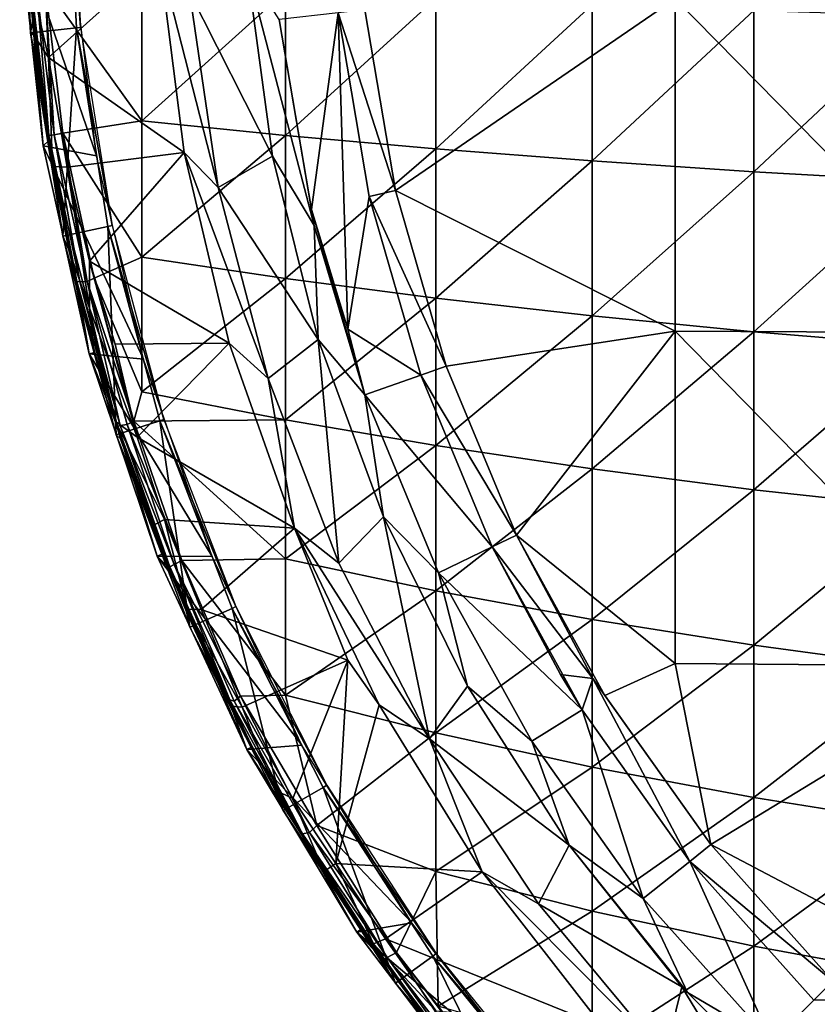
# Model space of a CAD drawing. Extents: x 0 to 416, y 0 to 1132.
# Drawn here: x 344 to 358, y 17 to 35 of the extents above; entities that cross this region are included whole.
import ezdxf

# ---------------------------------------------------------------- set-up
doc = ezdxf.new("R2010")
doc.units = 0
doc.header["$MEASUREMENT"] = 0

msp = doc.modelspace()

# ---------------------------------------------------------------- linework, layer by layer
for points in [[(344.399994, 38.62521, 73.500008), (343.743408, 34.81448, 73.500008), (343.54361, 38.62521, 73.500008)], [(343.743408, 34.81448, 73.500008), (343.698822, 35.997219, 76.989357), (343.54361, 38.62521, 73.500008)], [(344.595001, 34.903969, 73.500008), (343.743408, 34.81448, 73.500008), (344.399994, 38.62521, 73.500008)], [(344.673096, 34.912201, 69.000008), (344.595001, 34.903969, 73.500008), (344.399994, 38.62521, 73.500008)], [(344.673096, 34.912201, 69.000008), (344.399994, 38.62521, 73.500008), (344.478485, 38.62521, 69.000008)], [(344.510895, 36.380379, 71), (343.553497, 36.649139, 71), (344.965302, 32.535461, 71)], [(344.965302, 32.535461, 71), (343.553497, 36.649139, 71), (343.980804, 32.72015, 71)], [(343.553497, 36.649139, 71), (343.732208, 35.659641, 64.632469), (343.980804, 32.72015, 71)], [(346.136505, 36.203239, 77.678528), (344.002838, 35.947231, 77.30806), (344.07724, 34.355865, 77.295212)], [(346.136505, 36.203239, 77.678528), (344.07724, 34.355865, 77.295212), (346.589386, 32.597271, 77.678528)], [(346.136505, 36.203239, 77.982697), (346.136505, 36.203239, 77.678528), (346.589386, 32.597271, 77.678528)], [(346.136505, 36.203239, 77.982697), (346.589386, 32.597271, 77.678528), (346.589386, 32.597271, 77.982697)], [(346.689392, 35.574619, 78.065628), (346.136505, 36.203239, 77.982697), (347.2229, 31.949699, 78.065628)], [(347.2229, 31.949699, 78.065628), (346.136505, 36.203239, 77.982697), (346.589386, 32.597271, 77.982697)], [(343.743408, 34.81448, 73.500008), (343.808441, 34.773476, 76.987625), (343.698822, 35.997219, 76.989357)], [(343.698822, 35.997219, 76.989357), (343.808441, 34.773476, 76.987625), (344.07724, 34.355865, 77.295212)], [(344.002838, 35.947231, 77.30806), (343.698822, 35.997219, 76.989357), (344.07724, 34.355865, 77.295212)], [(346.689392, 35.574619, 77.761581), (348.229614, 32.528999, 77.93985), (347.756714, 35.999722, 77.93985)], [(348.229614, 32.528999, 77.93985), (348.229614, 32.528999, 78.243622), (347.756714, 35.999722, 78.243622)], [(348.229614, 32.528999, 77.93985), (347.756714, 35.999722, 78.243622), (347.756714, 35.999722, 77.93985)], [(348.350311, 35.05912, 78.32251), (347.756714, 35.999722, 78.243622), (348.998962, 31.243595, 78.322456)], [(348.998962, 31.243595, 78.322456), (347.756714, 35.999722, 78.243622), (348.229614, 32.528999, 78.243622)], [(343.732208, 35.659641, 64.632469), (344.076721, 32.809956, 64.522118), (343.980804, 32.72015, 71)], [(344.085693, 32.910706, 64.450546), (344.076721, 32.809956, 64.522118), (343.732208, 35.659641, 64.632469)], [(344.085693, 32.910706, 64.450546), (343.732208, 35.659641, 64.632469), (343.763947, 35.63298, 64.408638)], [(343.763947, 35.63298, 64.408638), (343.852356, 35.666698, 64.16819), (344.085693, 32.910706, 64.450546)], [(343.852356, 35.666698, 64.16819), (344.013947, 35.686234, 63.948326), (344.182281, 32.923794, 64.168434)], [(344.085693, 32.910706, 64.450546), (343.852356, 35.666698, 64.16819), (344.182281, 32.923794, 64.168434)], [(345.804993, 33.18438, 62.653782), (344.013947, 35.686234, 63.948326), (345.804993, 35.731819, 62.395969)], [(344.182281, 32.923794, 64.168434), (344.013947, 35.686234, 63.948326), (344.341278, 32.955467, 63.94949)], [(345.804993, 33.18438, 62.653782), (344.341278, 32.955467, 63.94949), (344.013947, 35.686234, 63.948326)], [(345.804993, 35.731819, 62.395969), (348.466095, 35.587791, 60.34016), (345.804993, 33.18438, 62.653782)], [(345.804993, 33.18438, 62.653782), (348.466095, 35.587791, 60.34016), (348.466095, 32.913601, 60.610802)], [(347.2229, 31.949699, 78.065628), (347.2229, 31.949699, 77.761581), (346.689392, 35.574619, 78.065628)], [(346.689392, 35.574619, 78.065628), (347.2229, 31.949699, 77.761581), (346.689392, 35.574619, 77.761581)], [(347.2229, 31.949699, 77.761581), (348.229614, 32.528999, 77.93985), (346.689392, 35.574619, 77.761581)], [(351.251007, 35.45573, 58.454681), (348.466095, 32.913601, 60.610802), (348.466095, 35.587791, 60.34016)], [(351.251007, 32.665218, 58.737091), (348.466095, 32.913601, 60.610802), (351.251007, 35.45573, 58.454681)], [(350.508392, 31.89394, 78.263206), (355.690094, 35.451561, 79.033562), (349.940186, 35.23827, 78.263206)], [(350.508392, 31.89394, 78.263206), (355.690094, 29.281469, 78.84436), (355.690094, 35.451561, 79.033562)], [(351.251007, 35.45573, 58.454681), (354.148804, 35.336109, 56.746941), (351.251007, 32.665218, 58.737091)], [(355.690094, 29.281469, 78.84436), (361.777191, 29.252501, 79.476578), (355.690094, 35.451561, 79.033562)], [(355.690094, 35.451561, 79.033562), (361.777191, 29.252501, 79.476578), (361.777191, 35.44173, 79.666367)], [(349.940186, 35.23827, 78.566498), (349.443298, 35.182301, 78.491638), (350.508392, 31.89394, 78.566498)], [(349.940186, 35.23827, 78.263206), (349.940186, 35.23827, 78.566498), (350.508392, 31.89394, 78.263206)], [(350.508392, 31.89394, 78.263206), (349.940186, 35.23827, 78.566498), (350.508392, 31.89394, 78.566498)], [(351.251007, 32.665218, 58.737091), (354.148804, 35.336109, 56.746941), (354.148804, 32.440269, 57.040009)], [(354.148804, 35.336109, 56.746941), (357.148285, 35.229382, 55.223652), (354.148804, 32.440269, 57.040009)], [(354.148804, 32.440269, 57.040009), (357.148285, 35.229382, 55.223652), (357.148285, 32.23962, 55.52623)], [(357.148285, 35.229382, 55.223652), (360.237396, 35.136009, 53.8908), (357.148285, 32.23962, 55.52623)], [(349.443298, 35.182301, 78.188232), (348.350311, 35.05912, 78.018852), (348.948608, 31.537889, 78.018852)], [(348.350311, 35.05912, 78.018852), (348.350311, 35.05912, 78.32251), (348.948608, 31.537889, 78.018852)], [(348.948608, 31.537889, 78.018852), (348.350311, 35.05912, 78.32251), (348.998962, 31.243595, 78.322456)], [(348.948608, 31.537889, 78.018852), (349.624512, 29.318689, 78.031502), (349.443298, 35.182301, 78.188232)], [(349.443298, 35.182301, 78.491638), (349.443298, 35.182301, 78.188232), (350.020996, 31.78269, 78.188232)], [(349.443298, 35.182301, 78.491638), (350.020996, 31.78269, 78.188232), (350.020996, 31.78269, 78.491638)], [(350.508392, 31.89394, 78.566498), (349.443298, 35.182301, 78.491638), (350.020996, 31.78269, 78.491638)], [(349.624512, 29.318689, 78.031502), (350.020996, 31.78269, 78.188232), (349.443298, 35.182301, 78.188232)], [(357.148285, 32.23962, 55.52623), (360.237396, 35.136009, 53.8908), (360.237396, 32.064049, 54.201691)], [(344.595001, 34.903969, 73.500008), (344.340302, 31.0455, 73.500008), (343.743408, 34.81448, 73.500008)], [(345.177887, 31.223539, 73.500008), (344.340302, 31.0455, 73.500008), (344.595001, 34.903969, 73.500008)], [(345.254791, 31.23987, 69.000008), (344.595001, 34.903969, 73.500008), (344.673096, 34.912201, 69.000008)], [(345.254791, 31.23987, 69.000008), (345.177887, 31.223539, 73.500008), (344.595001, 34.903969, 73.500008)], [(344.340302, 31.0455, 73.500008), (344.15097, 32.334244, 76.952751), (343.743408, 34.81448, 73.500008)], [(343.743408, 34.81448, 73.500008), (344.15097, 32.334244, 76.952751), (343.886047, 34.075432, 76.840302)], [(343.886047, 34.075432, 76.840302), (343.808441, 34.773476, 76.987625), (343.743408, 34.81448, 73.500008)], [(344.15097, 32.334244, 76.952751), (343.808441, 34.773476, 76.987625), (343.886047, 34.075432, 76.840302)], [(344.07724, 34.355865, 77.295212), (343.808441, 34.773476, 76.987625), (344.15097, 32.334244, 76.952751)], [(344.07724, 34.355865, 77.295212), (344.15097, 32.334244, 76.952751), (344.423645, 32.323925, 77.302208)], [(346.589386, 32.597271, 77.678528), (344.07724, 34.355865, 77.295212), (344.423645, 32.323925, 77.302208)], [(345.804993, 30.65777, 63.06855), (344.341278, 32.955467, 63.94949), (345.804993, 33.18438, 62.653782)], [(345.804993, 33.18438, 62.653782), (348.466095, 32.913601, 60.610802), (345.804993, 30.65777, 63.06855)], [(344.076721, 32.809956, 64.522118), (344.085693, 32.910706, 64.450546), (344.600372, 30.202194, 64.560112)], [(344.085693, 32.910706, 64.450546), (344.182281, 32.923794, 64.168434), (344.659943, 30.199715, 64.304855)], [(344.600372, 30.202194, 64.560112), (344.085693, 32.910706, 64.450546), (344.659943, 30.199715, 64.304855)], [(344.182281, 32.923794, 64.168434), (344.341278, 32.955467, 63.94949), (344.793732, 30.207052, 64.060593)], [(344.659943, 30.199715, 64.304855), (344.182281, 32.923794, 64.168434), (344.793732, 30.207052, 64.060593)], [(344.922211, 30.263929, 63.908939), (344.793732, 30.207052, 64.060593), (344.341278, 32.955467, 63.94949)], [(345.804993, 30.65777, 63.06855), (344.922211, 30.263929, 63.908939), (344.341278, 32.955467, 63.94949)], [(345.804993, 30.65777, 63.06855), (348.466095, 32.913601, 60.610802), (348.466095, 30.261221, 61.046219)], [(351.251007, 32.665218, 58.737091), (348.466095, 30.261221, 61.046219), (348.466095, 32.913601, 60.610802)], [(343.980804, 32.72015, 71), (344.076721, 32.809956, 64.522118), (344.830414, 28.86042, 71)], [(344.965302, 32.535461, 71), (343.980804, 32.72015, 71), (345.834991, 28.76273, 71)], [(345.834991, 28.76273, 71), (343.980804, 32.72015, 71), (344.830414, 28.86042, 71)], [(344.830414, 28.86042, 71), (344.076721, 32.809956, 64.522118), (344.600372, 30.202194, 64.560112)], [(346.589386, 32.597271, 77.678528), (344.423645, 32.323925, 77.302208), (344.83728, 30.579481, 77.312653)], [(346.589386, 32.597271, 77.678528), (344.83728, 30.579481, 77.312653), (347.425201, 29.06036, 77.678528)], [(346.589386, 32.597271, 77.982697), (346.589386, 32.597271, 77.678528), (347.425201, 29.06036, 77.678528)], [(346.589386, 32.597271, 77.982697), (347.425201, 29.06036, 77.678528), (347.425201, 29.06036, 77.982697)], [(347.2229, 31.949699, 78.065628), (346.589386, 32.597271, 77.982697), (348.149597, 28.40486, 78.065628)], [(346.589386, 32.597271, 77.982697), (347.425201, 29.06036, 77.982697), (348.149597, 28.40486, 78.065628)], [(347.2229, 31.949699, 77.761581), (349.07489, 29.12974, 77.93985), (348.229614, 32.528999, 77.93985)], [(349.07489, 29.12974, 77.93985), (349.07489, 29.12974, 78.243622), (348.229614, 32.528999, 78.243622)], [(349.07489, 29.12974, 77.93985), (348.229614, 32.528999, 78.243622), (348.229614, 32.528999, 77.93985)], [(348.998962, 31.243595, 78.322456), (348.229614, 32.528999, 78.243622), (349.07489, 29.12974, 78.243622)], [(351.251007, 29.897511, 59.191441), (348.466095, 30.261221, 61.046219), (351.251007, 32.665218, 58.737091)], [(351.251007, 32.665218, 58.737091), (354.148804, 32.440269, 57.040009), (351.251007, 29.897511, 59.191441)], [(344.340302, 31.0455, 73.500008), (344.451447, 30.789946, 76.905037), (344.15097, 32.334244, 76.952751)], [(344.423645, 32.323925, 77.302208), (344.15097, 32.334244, 76.952751), (344.8396, 29.707815, 77.187645)], [(344.15097, 32.334244, 76.952751), (344.451447, 30.789946, 76.905037), (344.8396, 29.707815, 77.187645)], [(344.423645, 32.323925, 77.302208), (344.8396, 29.707815, 77.187645), (344.83728, 30.579481, 77.312653)], [(351.251007, 29.897511, 59.191441), (354.148804, 32.440269, 57.040009), (354.148804, 29.56811, 57.511509)], [(354.148804, 32.440269, 57.040009), (357.148285, 32.23962, 55.52623), (354.148804, 29.56811, 57.511509)], [(354.148804, 29.56811, 57.511509), (357.148285, 32.23962, 55.52623), (357.148285, 29.27426, 56.01302)], [(357.148285, 32.23962, 55.52623), (360.237396, 32.064049, 54.201691), (357.148285, 29.27426, 56.01302)], [(348.149597, 28.40486, 78.065628), (348.149597, 28.40486, 77.761581), (347.2229, 31.949699, 78.065628)], [(347.2229, 31.949699, 78.065628), (348.149597, 28.40486, 77.761581), (347.2229, 31.949699, 77.761581)], [(348.149597, 28.40486, 77.761581), (349.07489, 29.12974, 77.93985), (347.2229, 31.949699, 77.761581)], [(357.148285, 29.27426, 56.01302), (360.237396, 32.064049, 54.201691), (360.237396, 29.017151, 54.70187)], [(349.624512, 29.318689, 78.031502), (350.975586, 28.46912, 78.188232), (350.020996, 31.78269, 78.188232)], [(350.508392, 31.89394, 78.566498), (350.020996, 31.78269, 78.491638), (351.44751, 28.634251, 78.566498)], [(350.020996, 31.78269, 78.491638), (350.020996, 31.78269, 78.188232), (350.975586, 28.46912, 78.188232)], [(350.020996, 31.78269, 78.491638), (350.975586, 28.46912, 78.188232), (350.975586, 28.46912, 78.491638)], [(351.44751, 28.634251, 78.566498), (350.020996, 31.78269, 78.491638), (350.975586, 28.46912, 78.491638)], [(350.508392, 31.89394, 78.263206), (350.508392, 31.89394, 78.566498), (351.44751, 28.634251, 78.263206)], [(351.44751, 28.634251, 78.263206), (350.508392, 31.89394, 78.566498), (351.44751, 28.634251, 78.566498)], [(351.44751, 28.634251, 78.263206), (355.690094, 29.281469, 78.84436), (350.508392, 31.89394, 78.263206)], [(348.998962, 31.243595, 78.322456), (349.937286, 28.105801, 78.018852), (348.948608, 31.537889, 78.018852)], [(349.937286, 28.105801, 78.018852), (349.624512, 29.318689, 78.031502), (348.948608, 31.537889, 78.018852)], [(345.177887, 31.223539, 73.500008), (345.327911, 27.359579, 73.500008), (344.340302, 31.0455, 73.500008)], [(346.217102, 27.648479, 69.000008), (345.177887, 31.223539, 73.500008), (345.254791, 31.23987, 69.000008)], [(346.217102, 27.648479, 69.000008), (346.142395, 27.624189, 73.500008), (345.177887, 31.223539, 73.500008)], [(346.142395, 27.624189, 73.500008), (345.327911, 27.359579, 73.500008), (345.177887, 31.223539, 73.500008)], [(349.937286, 28.105801, 78.32251), (349.937286, 28.105801, 78.018852), (348.998962, 31.243595, 78.322456)], [(348.998962, 31.243595, 78.322456), (349.07489, 29.12974, 78.243622), (349.937286, 28.105801, 78.32251)], [(345.327911, 27.359579, 73.500008), (344.913269, 28.945026, 76.904518), (344.340302, 31.0455, 73.500008)], [(344.340302, 31.0455, 73.500008), (344.913269, 28.945026, 76.904518), (344.451447, 30.789946, 76.905037)], [(344.8396, 29.707815, 77.187645), (344.451447, 30.789946, 76.905037), (344.913269, 28.945026, 76.904518)], [(345.721375, 27.315594, 77.308334), (345.313385, 29.044001, 77.327332), (344.83728, 30.579481, 77.312653)], [(344.83728, 30.579481, 77.312653), (344.8396, 29.707815, 77.187645), (345.721375, 27.315594, 77.308334)], [(344.83728, 30.579481, 77.312653), (345.313385, 29.044001, 77.327332), (347.425201, 29.06036, 77.678528)], [(345.804993, 28.161619, 63.638699), (344.922211, 30.263929, 63.908939), (345.804993, 30.65777, 63.06855)], [(345.804993, 30.65777, 63.06855), (348.466095, 30.261221, 61.046219), (345.804993, 28.161619, 63.638699)], [(344.830414, 28.86042, 71), (344.600372, 30.202194, 64.560112), (344.9375, 28.890129, 64.632469)], [(344.9375, 28.890129, 64.632469), (344.600372, 30.202194, 64.560112), (345.355408, 27.519819, 64.523857)], [(344.600372, 30.202194, 64.560112), (344.659943, 30.199715, 64.304855), (345.355408, 27.519819, 64.523857)], [(344.659943, 30.199715, 64.304855), (344.793732, 30.207052, 64.060593), (345.404053, 27.533457, 64.304832)], [(345.355408, 27.519819, 64.523857), (344.659943, 30.199715, 64.304855), (345.404053, 27.533457, 64.304832)], [(345.660614, 27.617661, 63.908939), (344.793732, 30.207052, 64.060593), (344.922211, 30.263929, 63.908939)], [(345.660614, 27.617661, 63.908939), (345.536652, 27.551395, 64.060783), (344.793732, 30.207052, 64.060593)], [(345.404053, 27.533457, 64.304832), (344.793732, 30.207052, 64.060593), (345.536652, 27.551395, 64.060783)], [(345.804993, 28.161619, 63.638699), (345.660614, 27.617661, 63.908939), (344.922211, 30.263929, 63.908939)], [(345.804993, 28.161619, 63.638699), (348.466095, 30.261221, 61.046219), (348.466095, 27.64082, 61.644741)], [(351.251007, 29.897511, 59.191441), (348.466095, 27.64082, 61.644741), (348.466095, 30.261221, 61.046219)], [(351.251007, 27.163179, 59.81599), (348.466095, 27.64082, 61.644741), (351.251007, 29.897511, 59.191441)], [(351.251007, 29.897511, 59.191441), (354.148804, 29.56811, 57.511509), (351.251007, 27.163179, 59.81599)], [(344.8396, 29.707815, 77.187645), (345.316162, 27.611691, 77.001579), (345.721375, 27.315594, 77.308334)], [(344.8396, 29.707815, 77.187645), (344.913269, 28.945026, 76.904518), (345.316162, 27.611691, 77.001579)], [(351.251007, 27.163179, 59.81599), (354.148804, 29.56811, 57.511509), (354.148804, 26.73057, 58.15963)], [(354.148804, 29.56811, 57.511509), (357.148285, 29.27426, 56.01302), (354.148804, 26.73057, 58.15963)], [(349.937286, 28.105801, 78.018852), (350.975586, 28.46912, 78.188232), (349.624512, 29.318689, 78.031502)], [(355.690094, 29.281469, 78.84436), (351.44751, 28.634251, 78.263206), (352.745697, 25.50021, 78.263206)], [(352.745697, 25.50021, 78.263206), (355.690094, 23.1199, 78.468773), (355.690094, 29.281469, 78.84436)], [(354.148804, 26.73057, 58.15963), (357.148285, 29.27426, 56.01302), (357.148285, 26.34466, 56.682171)], [(355.690094, 29.281469, 78.84436), (355.690094, 23.1199, 78.468773), (361.777191, 23.071859, 79.099831)], [(355.690094, 29.281469, 78.84436), (361.777191, 23.071859, 79.099831), (361.777191, 29.252501, 79.476578)], [(357.148285, 29.27426, 56.01302), (360.237396, 29.017151, 54.70187), (357.148285, 26.34466, 56.682171)], [(347.425201, 29.06036, 77.678528), (345.313385, 29.044001, 77.327332), (345.721375, 27.315594, 77.308334)], [(347.425201, 29.06036, 77.678528), (345.721375, 27.315594, 77.308334), (348.634308, 25.633101, 77.678528)], [(347.425201, 29.06036, 77.982697), (347.425201, 29.06036, 77.678528), (348.634308, 25.633101, 77.678528)], [(347.425201, 29.06036, 77.982697), (348.634308, 25.633101, 77.678528), (348.634308, 25.633101, 77.982697)], [(348.149597, 28.40486, 78.065628), (347.425201, 29.06036, 77.982697), (348.634308, 25.633101, 77.982697)], [(349.458496, 24.98266, 77.761581), (349.07489, 29.12974, 77.93985), (348.149597, 28.40486, 77.761581)], [(349.458496, 24.98266, 77.761581), (350.282898, 25.841829, 77.93985), (349.07489, 29.12974, 77.93985)], [(350.282898, 25.841829, 77.93985), (350.282898, 25.841829, 78.243622), (349.07489, 29.12974, 78.243622)], [(350.282898, 25.841829, 77.93985), (349.07489, 29.12974, 78.243622), (349.07489, 29.12974, 77.93985)], [(349.937286, 28.105801, 78.32251), (349.07489, 29.12974, 78.243622), (350.282898, 25.841829, 78.243622)], [(345.3479, 27.517441, 64.632469), (344.830414, 28.86042, 71), (344.9375, 28.890129, 64.632469)], [(345.834991, 28.76273, 71), (344.830414, 28.86042, 71), (347.109711, 25.106911, 71)], [(347.109711, 25.106911, 71), (344.830414, 28.86042, 71), (346.092407, 25.11516, 71)], [(345.3479, 27.517441, 64.632469), (346.092407, 25.11516, 71), (344.830414, 28.86042, 71)], [(345.327911, 27.359579, 73.500008), (345.316162, 27.611691, 77.001579), (344.913269, 28.945026, 76.904518)], [(344.9375, 28.890129, 64.632469), (345.355408, 27.519819, 64.523857), (345.3479, 27.517441, 64.632469)], [(357.148285, 26.34466, 56.682171), (360.237396, 29.017151, 54.70187), (360.237396, 26.007, 55.38942)], [(351.44751, 28.634251, 78.566498), (350.975586, 28.46912, 78.491638), (352.745697, 25.50021, 78.566498)], [(351.44751, 28.634251, 78.263206), (351.44751, 28.634251, 78.566498), (352.745697, 25.50021, 78.263206)], [(352.745697, 25.50021, 78.263206), (351.44751, 28.634251, 78.566498), (352.745697, 25.50021, 78.566498)], [(348.149597, 28.40486, 78.065628), (348.634308, 25.633101, 77.982697), (349.458496, 24.98266, 78.065628)], [(349.458496, 24.98266, 78.065628), (349.458496, 24.98266, 77.761581), (348.149597, 28.40486, 78.065628)], [(348.149597, 28.40486, 78.065628), (349.458496, 24.98266, 77.761581), (348.149597, 28.40486, 77.761581)], [(349.937286, 28.105801, 78.018852), (352.295197, 25.283279, 78.188232), (350.975586, 28.46912, 78.188232)], [(350.975586, 28.46912, 78.491638), (350.975586, 28.46912, 78.188232), (352.295197, 25.283279, 78.188232)], [(350.975586, 28.46912, 78.491638), (352.295197, 25.283279, 78.188232), (352.295197, 25.283279, 78.491638)], [(352.745697, 25.50021, 78.566498), (350.975586, 28.46912, 78.491638), (352.295197, 25.283279, 78.491638)], [(348.466095, 27.64082, 61.644741), (345.660614, 27.617661, 63.908939), (345.804993, 28.161619, 63.638699)], [(351.304108, 24.80599, 78.32251), (351.304108, 24.80599, 78.018852), (349.937286, 28.105801, 78.32251)], [(349.937286, 28.105801, 78.32251), (351.304108, 24.80599, 78.018852), (349.937286, 28.105801, 78.018852)], [(351.304108, 24.80599, 78.018852), (352.295197, 25.283279, 78.188232), (349.937286, 28.105801, 78.018852)], [(349.937286, 28.105801, 78.32251), (350.282898, 25.841829, 78.243622), (351.304108, 24.80599, 78.32251)], [(345.412201, 27.28966, 76.843758), (345.316162, 27.611691, 77.001579), (345.327911, 27.359579, 73.500008)], [(345.316162, 27.611691, 77.001579), (345.412201, 27.28966, 76.843758), (345.984894, 25.6719, 76.843758)], [(345.316162, 27.611691, 77.001579), (345.984894, 25.6719, 76.843758), (346.01178, 25.680828, 76.990891)], [(345.721375, 27.315594, 77.308334), (345.316162, 27.611691, 77.001579), (346.226959, 25.789515, 77.302391)], [(345.316162, 27.611691, 77.001579), (346.01178, 25.680828, 76.990891), (346.226959, 25.789515, 77.302391)], [(346.142395, 27.624189, 73.500008), (346.695496, 23.79707, 73.500008), (345.327911, 27.359579, 73.500008)], [(346.549957, 25.033781, 63.948166), (345.536652, 27.551395, 64.060783), (345.660614, 27.617661, 63.908939)], [(348.466095, 27.64082, 61.644741), (348.466095, 25.062441, 62.404079), (345.660614, 27.617661, 63.908939)], [(348.466095, 25.062441, 62.404079), (346.549957, 25.033781, 63.948166), (345.660614, 27.617661, 63.908939)], [(347.5495, 24.177311, 69.000008), (346.142395, 27.624189, 73.500008), (346.217102, 27.648479, 69.000008)], [(347.5495, 24.177311, 69.000008), (347.477814, 24.145361, 73.500008), (346.142395, 27.624189, 73.500008)], [(347.477814, 24.145361, 73.500008), (346.695496, 23.79707, 73.500008), (346.142395, 27.624189, 73.500008)], [(351.251007, 27.163179, 59.81599), (348.466095, 25.062441, 62.404079), (348.466095, 27.64082, 61.644741)], [(345.3479, 27.517441, 64.632469), (345.355408, 27.519819, 64.523857), (346.195587, 25.15629, 64.632469)], [(346.195587, 25.15629, 64.632469), (346.092407, 25.11516, 71), (345.3479, 27.517441, 64.632469)], [(345.355408, 27.519819, 64.523857), (345.404053, 27.533457, 64.304832), (346.324738, 24.914249, 64.406044)], [(346.195587, 25.15629, 64.632469), (345.355408, 27.519819, 64.523857), (346.324738, 24.914249, 64.406044)], [(345.404053, 27.533457, 64.304832), (345.536652, 27.551395, 64.060783), (346.406342, 24.954931, 64.168419)], [(346.324738, 24.914249, 64.406044), (345.404053, 27.533457, 64.304832), (346.406342, 24.954931, 64.168419)], [(346.406342, 24.954931, 64.168419), (345.536652, 27.551395, 64.060783), (346.549957, 25.033781, 63.948166)], [(346.695496, 23.79707, 73.500008), (346.633789, 24.081829, 76.843758), (345.327911, 27.359579, 73.500008)], [(345.327911, 27.359579, 73.500008), (346.633789, 24.081829, 76.843758), (345.984894, 25.6719, 76.843758)], [(345.327911, 27.359579, 73.500008), (345.984894, 25.6719, 76.843758), (345.412201, 27.28966, 76.843758)], [(345.721375, 27.315594, 77.308334), (346.226959, 25.789515, 77.302391), (348.634308, 25.633101, 77.678528)], [(351.251007, 27.163179, 59.81599), (351.251007, 24.472679, 60.608349), (348.466095, 25.062441, 62.404079)], [(354.148804, 26.73057, 58.15963), (351.251007, 24.472679, 60.608349), (351.251007, 27.163179, 59.81599)], [(354.148804, 26.73057, 58.15963), (354.148804, 23.938511, 58.981899), (351.251007, 24.472679, 60.608349)], [(357.148285, 26.34466, 56.682171), (354.148804, 23.938511, 58.981899), (354.148804, 26.73057, 58.15963)], [(357.148285, 26.34466, 56.682171), (357.148285, 23.46203, 57.531109), (354.148804, 23.938511, 58.981899)], [(360.237396, 26.007, 55.38942), (357.148285, 23.46203, 57.531109), (357.148285, 26.34466, 56.682171)], [(360.237396, 26.007, 55.38942), (360.237396, 23.04512, 56.2617), (357.148285, 23.46203, 57.531109)], [(346.226959, 25.789515, 77.302391), (346.01178, 25.680828, 76.990891), (346.648804, 24.129187, 77.023712)], [(346.226959, 25.789515, 77.302391), (346.648804, 24.129187, 77.023712), (346.907501, 24.124689, 77.302315)], [(348.634308, 25.633101, 77.678528), (346.226959, 25.789515, 77.302391), (346.907501, 24.124689, 77.302315)], [(351.133789, 21.724131, 77.761581), (350.282898, 25.841829, 77.93985), (349.458496, 24.98266, 77.761581)], [(351.133789, 21.724131, 77.761581), (351.839203, 22.70377, 77.93985), (350.282898, 25.841829, 77.93985)], [(351.839203, 22.70377, 77.93985), (351.839203, 22.70377, 78.243622), (350.282898, 25.841829, 78.243622)], [(351.839203, 22.70377, 77.93985), (350.282898, 25.841829, 78.243622), (350.282898, 25.841829, 77.93985)], [(351.304108, 24.80599, 78.32251), (350.282898, 25.841829, 78.243622), (351.839203, 22.70377, 78.243622)], [(346.01178, 25.680828, 76.990891), (345.984894, 25.6719, 76.843758), (346.633789, 24.081829, 76.843758)], [(346.01178, 25.680828, 76.990891), (346.633789, 24.081829, 76.843758), (346.648804, 24.129187, 77.023712)], [(348.634308, 25.633101, 77.678528), (346.907501, 24.124689, 77.302315), (349.624512, 23.181681, 77.65741)], [(348.634308, 25.633101, 77.982697), (348.634308, 25.633101, 77.678528), (350.202789, 22.354691, 77.678528)], [(348.634308, 25.633101, 77.982697), (350.202789, 22.354691, 77.678528), (350.202789, 22.354691, 77.982697)], [(349.458496, 24.98266, 78.065628), (348.634308, 25.633101, 77.982697), (351.133789, 21.724131, 78.065628)], [(348.634308, 25.633101, 77.982697), (350.202789, 22.354691, 77.982697), (351.133789, 21.724131, 78.065628)], [(348.634308, 25.633101, 77.678528), (349.624512, 23.181681, 77.65741), (350.202789, 22.354691, 77.678528)], [(352.745697, 25.50021, 78.566498), (352.295197, 25.283279, 78.491638), (354.164154, 22.846964, 78.566933)], [(354.164154, 22.846964, 78.566933), (354.386597, 22.53124, 78.263206), (352.745697, 25.50021, 78.263206)], [(352.745697, 25.50021, 78.263206), (352.745697, 25.50021, 78.566498), (354.164154, 22.846964, 78.566933)], [(352.745697, 25.50021, 78.263206), (354.386597, 22.53124, 78.263206), (355.690094, 23.1199, 78.468773)], [(353.963196, 22.2652, 78.188232), (352.295197, 25.283279, 78.188232), (351.304108, 24.80599, 78.018852)], [(352.295197, 25.283279, 78.491638), (352.295197, 25.283279, 78.188232), (353.56485, 22.916908, 78.491692)], [(353.56485, 22.916908, 78.491692), (352.295197, 25.283279, 78.188232), (353.963196, 22.2652, 78.188232)], [(354.164154, 22.846964, 78.566933), (352.295197, 25.283279, 78.491638), (353.56485, 22.916908, 78.491692)], [(346.294098, 24.911579, 64.632469), (346.092407, 25.11516, 71), (346.195587, 25.15629, 64.632469)], [(347.109711, 25.106911, 71), (346.092407, 25.11516, 71), (348.774292, 21.61133, 71)], [(348.774292, 21.61133, 71), (346.092407, 25.11516, 71), (347.751801, 21.528271, 71)], [(346.294098, 24.911579, 64.632469), (347.751801, 21.528271, 71), (346.092407, 25.11516, 71)], [(346.195587, 25.15629, 64.632469), (346.324738, 24.914249, 64.406044), (346.294098, 24.911579, 64.632469)], [(346.406342, 24.954931, 64.168419), (346.549957, 25.033781, 63.948166), (347.634857, 22.517096, 63.991138)], [(348.466095, 22.535919, 63.321339), (346.549957, 25.033781, 63.948166), (348.466095, 25.062441, 62.404079)], [(348.466095, 22.535919, 63.321339), (347.634857, 22.517096, 63.991138), (346.549957, 25.033781, 63.948166)], [(348.466095, 25.062441, 62.404079), (351.251007, 24.472679, 60.608349), (348.466095, 22.535919, 63.321339)], [(346.294098, 24.911579, 64.632469), (346.324738, 24.914249, 64.406044), (347.43454, 22.446272, 64.422173)], [(347.436005, 22.3853, 64.632469), (347.751801, 21.528271, 71), (346.294098, 24.911579, 64.632469)], [(346.294098, 24.911579, 64.632469), (347.43454, 22.446272, 64.422173), (347.436005, 22.3853, 64.632469)], [(346.324738, 24.914249, 64.406044), (346.406342, 24.954931, 64.168419), (347.43454, 22.446272, 64.422173)], [(347.43454, 22.446272, 64.422173), (346.406342, 24.954931, 64.168419), (347.515808, 22.425119, 64.236702)], [(347.515808, 22.425119, 64.236702), (346.406342, 24.954931, 64.168419), (347.634857, 22.517096, 63.991138)], [(351.133789, 21.724131, 78.065628), (351.133789, 21.724131, 77.761581), (349.458496, 24.98266, 78.065628)], [(349.458496, 24.98266, 78.065628), (351.133789, 21.724131, 77.761581), (349.458496, 24.98266, 77.761581)], [(353.031799, 21.67997, 78.32251), (353.031799, 21.67997, 78.018852), (351.304108, 24.80599, 78.32251)], [(351.304108, 24.80599, 78.32251), (353.031799, 21.67997, 78.018852), (351.304108, 24.80599, 78.018852)], [(351.304108, 24.80599, 78.018852), (353.031799, 21.67997, 78.018852), (353.963196, 22.2652, 78.188232)], [(351.304108, 24.80599, 78.32251), (351.839203, 22.70377, 78.243622), (353.031799, 21.67997, 78.32251)], [(348.466095, 22.535919, 63.321339), (351.251007, 24.472679, 60.608349), (351.251007, 21.836281, 61.565491)], [(351.251007, 24.472679, 60.608349), (354.148804, 23.938511, 58.981899), (351.251007, 21.836281, 61.565491)], [(346.648804, 24.129187, 77.023712), (346.633789, 24.081829, 76.843758), (346.74881, 23.820789, 76.843758)], [(346.648804, 24.129187, 77.023712), (346.74881, 23.820789, 76.843758), (347.452423, 22.331327, 76.900475)], [(346.648804, 24.129187, 77.023712), (347.452423, 22.331327, 76.900475), (347.665802, 22.31448, 77.287849)], [(346.907501, 24.124689, 77.302315), (346.648804, 24.129187, 77.023712), (347.665802, 22.31448, 77.287849)], [(347.477814, 24.145361, 73.500008), (348.427887, 20.397011, 73.500008), (346.695496, 23.79707, 73.500008)], [(349.624512, 23.181681, 77.65741), (346.907501, 24.124689, 77.302315), (347.665802, 22.31448, 77.287849)], [(349.237488, 20.86446, 69.000008), (347.477814, 24.145361, 73.500008), (347.5495, 24.177311, 69.000008)], [(349.237488, 20.86446, 69.000008), (349.169495, 20.825211, 73.500008), (347.477814, 24.145361, 73.500008)], [(349.169495, 20.825211, 73.500008), (348.427887, 20.397011, 73.500008), (347.477814, 24.145361, 73.500008)], [(346.695496, 23.79707, 73.500008), (346.74881, 23.820789, 76.843758), (346.633789, 24.081829, 76.843758)], [(351.251007, 21.836281, 61.565491), (354.148804, 23.938511, 58.981899), (354.148804, 21.202591, 59.975159)], [(354.148804, 23.938511, 58.981899), (357.148285, 23.46203, 57.531109), (354.148804, 21.202591, 59.975159)], [(347.358704, 22.520451, 76.843758), (346.74881, 23.820789, 76.843758), (346.695496, 23.79707, 73.500008)], [(348.427887, 20.397011, 73.500008), (348.278137, 20.776669, 76.872688), (346.695496, 23.79707, 73.500008)], [(346.695496, 23.79707, 73.500008), (348.278137, 20.776669, 76.872688), (347.452423, 22.331327, 76.900475)], [(346.695496, 23.79707, 73.500008), (347.452423, 22.331327, 76.900475), (347.358704, 22.520451, 76.843758)], [(347.452423, 22.331327, 76.900475), (346.74881, 23.820789, 76.843758), (347.358704, 22.520451, 76.843758)], [(354.148804, 21.202591, 59.975159), (357.148285, 23.46203, 57.531109), (357.148285, 20.63736, 58.55661)], [(357.148285, 23.46203, 57.531109), (360.237396, 23.04512, 56.2617), (357.148285, 20.63736, 58.55661)], [(348.603973, 20.620962, 77.291634), (349.624512, 23.181681, 77.65741), (347.665802, 22.31448, 77.287849)], [(349.403809, 19.412502, 77.303131), (349.624512, 23.181681, 77.65741), (348.603973, 20.620962, 77.291634)], [(349.403809, 19.412502, 77.303131), (350.202789, 22.354691, 77.678528), (349.624512, 23.181681, 77.65741)], [(355.690094, 23.1199, 78.468773), (354.386597, 22.53124, 78.263206), (356.349609, 19.764629, 78.263206)], [(355.690094, 23.1199, 78.468773), (356.349609, 19.764629, 78.263206), (361.777191, 23.071859, 79.099831)], [(356.349609, 19.764629, 78.263206), (361.777191, 16.905399, 78.536438), (361.777191, 23.071859, 79.099831)], [(357.148285, 20.63736, 58.55661), (360.237396, 23.04512, 56.2617), (360.237396, 20.14279, 57.315392)], [(353.56485, 22.916908, 78.491692), (353.963196, 22.2652, 78.188232), (353.963196, 22.2652, 78.491638)], [(353.56485, 22.916908, 78.491692), (353.963196, 22.2652, 78.491638), (354.164154, 22.846964, 78.566933)], [(354.164154, 22.846964, 78.566933), (353.963196, 22.2652, 78.491638), (355.95871, 19.4529, 78.491638)], [(354.164154, 22.846964, 78.566933), (355.95871, 19.4529, 78.491638), (356.349609, 19.764629, 78.566498)], [(356.349609, 19.764629, 78.566498), (356.349609, 19.764629, 78.263206), (354.164154, 22.846964, 78.566933)], [(354.164154, 22.846964, 78.566933), (356.349609, 19.764629, 78.263206), (354.386597, 22.53124, 78.263206)], [(353.725708, 19.75238, 77.93985), (351.839203, 22.70377, 77.93985), (351.133789, 21.724131, 77.761581)], [(353.725708, 19.75238, 77.93985), (351.839203, 22.70377, 78.243622), (351.839203, 22.70377, 77.93985)], [(353.725708, 19.75238, 77.93985), (353.725708, 19.75238, 78.243622), (351.839203, 22.70377, 78.243622)], [(353.031799, 21.67997, 78.32251), (351.839203, 22.70377, 78.243622), (353.725708, 19.75238, 78.243622)], [(347.515808, 22.425119, 64.236702), (347.634857, 22.517096, 63.991138), (348.910889, 19.992315, 64.122673)], [(349.048706, 20.12175, 63.908939), (347.634857, 22.517096, 63.991138), (348.466095, 22.535919, 63.321339)], [(349.048706, 20.12175, 63.908939), (348.910889, 19.992315, 64.122673), (347.634857, 22.517096, 63.991138)], [(348.466095, 22.535919, 63.321339), (351.251007, 21.836281, 61.565491), (349.048706, 20.12175, 63.908939)], [(347.436005, 22.3853, 64.632469), (347.43454, 22.446272, 64.422173), (347.850006, 21.580339, 64.632469)], [(347.850006, 21.580339, 64.632469), (347.43454, 22.446272, 64.422173), (348.786438, 19.964975, 64.450546)], [(347.43454, 22.446272, 64.422173), (347.515808, 22.425119, 64.236702), (348.786438, 19.964975, 64.450546)], [(347.436005, 22.3853, 64.632469), (347.850006, 21.580339, 64.632469), (347.751801, 21.528271, 71)], [(347.665802, 22.31448, 77.287849), (347.452423, 22.331327, 76.900475), (348.278137, 20.776669, 76.872688)], [(348.786438, 19.964975, 64.450546), (347.515808, 22.425119, 64.236702), (348.910889, 19.992315, 64.122673)], [(347.665802, 22.31448, 77.287849), (348.278137, 20.776669, 76.872688), (348.603973, 20.620962, 77.291634)], [(352.112793, 19.26273, 77.678528), (350.202789, 22.354691, 77.678528), (349.403809, 19.412502, 77.303131)], [(350.202789, 22.354691, 77.982697), (350.202789, 22.354691, 77.678528), (352.112793, 19.26273, 77.678528)], [(350.202789, 22.354691, 77.982697), (352.112793, 19.26273, 77.678528), (352.112793, 19.26273, 77.982697)], [(351.133789, 21.724131, 78.065628), (350.202789, 22.354691, 77.982697), (352.112793, 19.26273, 77.982697)], [(353.963196, 22.2652, 78.188232), (353.031799, 21.67997, 78.018852), (355.098694, 18.767059, 78.018852)], [(353.963196, 22.2652, 78.491638), (353.963196, 22.2652, 78.188232), (355.95871, 19.4529, 78.188232)], [(353.963196, 22.2652, 78.491638), (355.95871, 19.4529, 78.188232), (355.95871, 19.4529, 78.491638)], [(353.963196, 22.2652, 78.188232), (355.098694, 18.767059, 78.018852), (355.95871, 19.4529, 78.188232)], [(349.048706, 20.12175, 63.908939), (351.251007, 21.836281, 61.565491), (351.251007, 19.264099, 62.68375)], [(351.133789, 21.724131, 78.065628), (352.112793, 19.26273, 77.982697), (353.155487, 18.668381, 78.065628)], [(353.155487, 18.668381, 78.065628), (353.155487, 18.668381, 77.761581), (351.133789, 21.724131, 78.065628)], [(351.133789, 21.724131, 78.065628), (353.155487, 18.668381, 77.761581), (351.133789, 21.724131, 77.761581)], [(353.155487, 18.668381, 77.761581), (353.725708, 19.75238, 77.93985), (351.133789, 21.724131, 77.761581)], [(351.251007, 21.836281, 61.565491), (354.148804, 21.202591, 59.975159), (351.251007, 19.264099, 62.68375)], [(348.774292, 21.61133, 71), (347.751801, 21.528271, 71), (350.809113, 18.317459, 71)], [(347.751801, 21.528271, 71), (347.850006, 21.580339, 64.632469), (348.766907, 19.953279, 64.632469)], [(347.850006, 21.580339, 64.632469), (348.786438, 19.964975, 64.450546), (348.766907, 19.953279, 64.632469)], [(355.098694, 18.767059, 78.32251), (355.098694, 18.767059, 78.018852), (353.031799, 21.67997, 78.32251)], [(353.031799, 21.67997, 78.32251), (355.098694, 18.767059, 78.018852), (353.031799, 21.67997, 78.018852)], [(353.031799, 21.67997, 78.32251), (353.725708, 19.75238, 78.243622), (355.098694, 18.767059, 78.32251)], [(350.809113, 18.317459, 71), (347.751801, 21.528271, 71), (349.789398, 18.14187, 71)], [(347.751801, 21.528271, 71), (348.766907, 19.953279, 64.632469), (349.789398, 18.14187, 71)], [(351.251007, 19.264099, 62.68375), (354.148804, 21.202591, 59.975159), (354.148804, 18.533319, 61.135639)], [(354.148804, 21.202591, 59.975159), (357.148285, 20.63736, 58.55661), (354.148804, 18.533319, 61.135639)], [(349.169495, 20.825211, 73.500008), (350.506195, 17.19669, 73.500008), (348.427887, 20.397011, 73.500008)], [(351.262512, 17.74621, 69.000008), (349.169495, 20.825211, 73.500008), (349.237488, 20.86446, 69.000008)], [(351.262512, 17.74621, 69.000008), (351.199005, 17.70005, 73.500008), (349.169495, 20.825211, 73.500008)], [(351.199005, 17.70005, 73.500008), (350.506195, 17.19669, 73.500008), (349.169495, 20.825211, 73.500008)], [(348.427887, 20.397011, 73.500008), (348.478394, 20.42618, 76.843758), (348.278137, 20.776669, 76.872688)], [(348.278137, 20.776669, 76.872688), (348.478394, 20.42618, 76.843758), (349.176788, 19.269056, 76.955429)], [(348.603973, 20.620962, 77.291634), (348.278137, 20.776669, 76.872688), (349.176788, 19.269056, 76.955429)], [(354.148804, 18.533319, 61.135639), (357.148285, 20.63736, 58.55661), (357.148285, 17.881479, 59.75473)], [(357.148285, 20.63736, 58.55661), (360.237396, 20.14279, 57.315392), (357.148285, 17.881479, 59.75473)], [(348.603973, 20.620962, 77.291634), (349.176788, 19.269056, 76.955429), (349.403809, 19.412502, 77.303131)], [(349.176788, 19.269056, 76.955429), (348.478394, 20.42618, 76.843758), (348.427887, 20.397011, 73.500008)], [(349.176788, 19.269056, 76.955429), (348.427887, 20.397011, 73.500008), (350.10141, 17.867451, 76.843758)], [(350.10141, 17.867451, 76.843758), (348.427887, 20.397011, 73.500008), (350.506195, 17.19669, 73.500008)], [(350.523071, 17.766994, 63.952244), (348.910889, 19.992315, 64.122673), (349.048706, 20.12175, 63.908939)], [(349.048706, 20.12175, 63.908939), (351.251007, 19.264099, 62.68375), (350.523071, 17.766994, 63.952244)], [(357.148285, 17.881479, 59.75473), (360.237396, 20.14279, 57.315392), (360.237396, 17.311159, 58.546459)], [(348.766907, 19.953279, 64.632469), (348.786438, 19.964975, 64.450546), (349.881409, 18.204241, 64.632469)], [(349.789398, 18.14187, 71), (348.766907, 19.953279, 64.632469), (349.881409, 18.204241, 64.632469)], [(348.786438, 19.964975, 64.450546), (348.910889, 19.992315, 64.122673), (350.349548, 17.673031, 64.233383)], [(349.881409, 18.204241, 64.632469), (348.786438, 19.964975, 64.450546), (350.282318, 17.626837, 64.559975)], [(350.282318, 17.626837, 64.559975), (348.786438, 19.964975, 64.450546), (350.349548, 17.673031, 64.233383)], [(350.349548, 17.673031, 64.233383), (348.910889, 19.992315, 64.122673), (350.523071, 17.766994, 63.952244)], [(353.155487, 18.668381, 77.761581), (355.809814, 17.131151, 77.938927), (353.725708, 19.75238, 77.93985)], [(355.809814, 17.131151, 77.938927), (355.920197, 17.022249, 78.243622), (353.725708, 19.75238, 77.93985)], [(353.725708, 19.75238, 77.93985), (355.920197, 17.022249, 78.243622), (353.725708, 19.75238, 78.243622)], [(355.098694, 18.767059, 78.32251), (353.725708, 19.75238, 78.243622), (355.920197, 17.022249, 78.243622)], [(356.349609, 19.764629, 78.566498), (355.95871, 19.4529, 78.491638), (358.609985, 17.23522, 78.566498)], [(358.609985, 17.23522, 78.566498), (358.609985, 17.23522, 78.263206), (356.349609, 19.764629, 78.566498)], [(356.349609, 19.764629, 78.566498), (358.609985, 17.23522, 78.263206), (356.349609, 19.764629, 78.263206)], [(358.609985, 17.23522, 78.263206), (361.777191, 16.905399, 78.536438), (356.349609, 19.764629, 78.263206)], [(349.403809, 19.412502, 77.303131), (349.176788, 19.269056, 76.955429), (350.101288, 17.925989, 77.024826)], [(349.403809, 19.412502, 77.303131), (350.101288, 17.925989, 77.024826), (350.323517, 18.019913, 77.302811)], [(350.323517, 18.019913, 77.302811), (352.112793, 19.26273, 77.678528), (349.403809, 19.412502, 77.303131)], [(355.95871, 19.4529, 78.188232), (355.098694, 18.767059, 78.018852), (357.478607, 16.10383, 78.018852)], [(355.95871, 19.4529, 78.491638), (355.95871, 19.4529, 78.188232), (358.2565, 16.88167, 78.188232)], [(355.95871, 19.4529, 78.491638), (358.2565, 16.88167, 78.188232), (358.2565, 16.88167, 78.491638)], [(355.95871, 19.4529, 78.491638), (358.2565, 16.88167, 78.491638), (358.609985, 17.23522, 78.566498)], [(355.95871, 19.4529, 78.188232), (357.478607, 16.10383, 78.018852), (358.2565, 16.88167, 78.188232)], [(349.176788, 19.269056, 76.955429), (350.10141, 17.867451, 76.843758), (350.101288, 17.925989, 77.024826)], [(350.323517, 18.019913, 77.302811), (354.342285, 16.392679, 77.678528), (352.112793, 19.26273, 77.678528)], [(350.523071, 17.766994, 63.952244), (351.251007, 19.264099, 62.68375), (351.297333, 16.768953, 63.922268)], [(351.251007, 19.264099, 62.68375), (354.148804, 18.533319, 61.135639), (351.297333, 16.768953, 63.922268)], [(352.112793, 19.26273, 77.982697), (352.112793, 19.26273, 77.678528), (354.342285, 16.392679, 77.678528)], [(352.112793, 19.26273, 77.982697), (354.342285, 16.392679, 77.678528), (354.342285, 16.392679, 77.982697)], [(353.155487, 18.668381, 78.065628), (352.112793, 19.26273, 77.982697), (355.499207, 15.85209, 78.065628)], [(352.112793, 19.26273, 77.982697), (354.342285, 16.392679, 77.982697), (355.499207, 15.85209, 78.065628)], [(355.499207, 15.85209, 78.065628), (355.499207, 15.85209, 77.761581), (353.155487, 18.668381, 78.065628)], [(353.155487, 18.668381, 78.065628), (355.499207, 15.85209, 77.761581), (353.155487, 18.668381, 77.761581)], [(355.499207, 15.85209, 77.761581), (355.809814, 17.131151, 77.938927), (353.155487, 18.668381, 77.761581)], [(357.478607, 16.10383, 78.32251), (357.478607, 16.10383, 78.018852), (355.098694, 18.767059, 78.32251)], [(355.098694, 18.767059, 78.32251), (357.478607, 16.10383, 78.018852), (355.098694, 18.767059, 78.018852)], [(355.098694, 18.767059, 78.32251), (355.920197, 17.022249, 78.243622), (357.478607, 16.10383, 78.32251)], [(351.297333, 16.768953, 63.922268), (354.148804, 18.533319, 61.135639), (354.148804, 15.9409, 62.45887)], [(354.148804, 18.533319, 61.135639), (357.148285, 17.881479, 59.75473), (354.148804, 15.9409, 62.45887)], [(350.809113, 18.317459, 71), (349.789398, 18.14187, 71), (353.189911, 15.26433, 71)], [(349.789398, 18.14187, 71), (349.881409, 18.204241, 64.632469), (350.282318, 17.626837, 64.559975)], [(353.189911, 15.26433, 71), (349.789398, 18.14187, 71), (352.181091, 14.9956, 71)], [(352.181091, 14.9956, 71), (349.789398, 18.14187, 71), (350.282318, 17.626837, 64.559975)], [(350.323517, 18.019913, 77.302811), (350.101288, 17.925989, 77.024826), (351.254486, 16.682552, 77.297241)], [(350.101288, 17.925989, 77.024826), (350.10141, 17.867451, 76.843758), (350.553406, 17.230989, 76.843758)], [(350.101288, 17.925989, 77.024826), (350.553406, 17.230989, 76.843758), (351.144043, 16.471441, 76.976105)], [(350.101288, 17.925989, 77.024826), (351.144043, 16.471441, 76.976105), (351.254486, 16.682552, 77.297241)], [(351.254486, 16.682552, 77.297241), (354.342285, 16.392679, 77.678528), (350.323517, 18.019913, 77.302811)], [(350.10141, 17.867451, 76.843758), (350.506195, 17.19669, 73.500008), (350.553406, 17.230989, 76.843758)], [(350.349548, 17.673031, 64.233383), (350.523071, 17.766994, 63.952244), (352.030731, 15.476365, 64.233505)], [(351.297333, 16.768953, 63.922268), (352.158875, 15.628159, 63.952351), (350.523071, 17.766994, 63.952244)], [(352.030731, 15.476365, 64.233505), (350.523071, 17.766994, 63.952244), (352.158875, 15.628159, 63.952351)], [(353.602386, 14.8567, 69.000008), (351.199005, 17.70005, 73.500008), (351.262512, 17.74621, 69.000008)], [(354.148804, 15.9409, 62.45887), (357.148285, 17.881479, 59.75473), (357.148285, 15.20497, 61.120899)], [(357.148285, 17.881479, 59.75473), (360.237396, 17.311159, 58.546459), (357.148285, 15.20497, 61.120899)], [(350.282318, 17.626837, 64.559975), (350.349548, 17.673031, 64.233383), (351.961609, 15.432351, 64.558929)], [(350.282318, 17.626837, 64.559975), (351.961609, 15.432351, 64.558929), (352.181091, 14.9956, 71)], [(351.961609, 15.432351, 64.558929), (350.349548, 17.673031, 64.233383), (352.030731, 15.476365, 64.233505)], [(351.199005, 17.70005, 73.500008), (352.907593, 14.23112, 73.500008), (350.506195, 17.19669, 73.500008)], [(353.602386, 14.8567, 69.000008), (353.544006, 14.80415, 73.500008), (351.199005, 17.70005, 73.500008)], [(353.544006, 14.80415, 73.500008), (352.907593, 14.23112, 73.500008), (351.199005, 17.70005, 73.500008)], [(350.553406, 17.230989, 76.843758), (350.506195, 17.19669, 73.500008), (351.114014, 16.479879, 76.843758)], [(352.907593, 14.23112, 73.500008), (352.190002, 15.14292, 76.843758), (350.506195, 17.19669, 73.500008)], [(350.506195, 17.19669, 73.500008), (352.190002, 15.14292, 76.843758), (351.114014, 16.479879, 76.843758)], [(351.144043, 16.471441, 76.976105), (350.553406, 17.230989, 76.843758), (351.114014, 16.479879, 76.843758)], [(357.148285, 15.20497, 61.120899), (360.237396, 17.311159, 58.546459), (360.237457, 14.56084, 59.950272)], [(358.2565, 16.88167, 78.188232), (361.777191, 16.905399, 78.536438), (358.609985, 17.23522, 78.263206)], [(358.136902, 13.30903, 77.761581), (355.809814, 17.131151, 77.938927), (355.499207, 15.85209, 77.761581)], [(358.136902, 13.30903, 77.761581), (358.397095, 14.54541, 77.93985), (355.809814, 17.131151, 77.938927)], [(358.397095, 14.54541, 77.93985), (355.920197, 17.022249, 78.243622), (355.809814, 17.131151, 77.938927)], [(358.397095, 14.54541, 77.93985), (358.397095, 14.54541, 78.243622), (355.920197, 17.022249, 78.243622)], [(357.478607, 16.10383, 78.32251), (355.920197, 17.022249, 78.243622), (358.397095, 14.54541, 78.243622)], [(358.2565, 16.88167, 78.188232), (357.478607, 16.10383, 78.018852), (361.777191, 16.905399, 78.536438)], [(357.478607, 16.10383, 78.018852), (360.141907, 13.72385, 78.018852), (361.777191, 16.905399, 78.536438)]]:
    msp.add_3dface(points)

doc.saveas('drawing.dxf')
